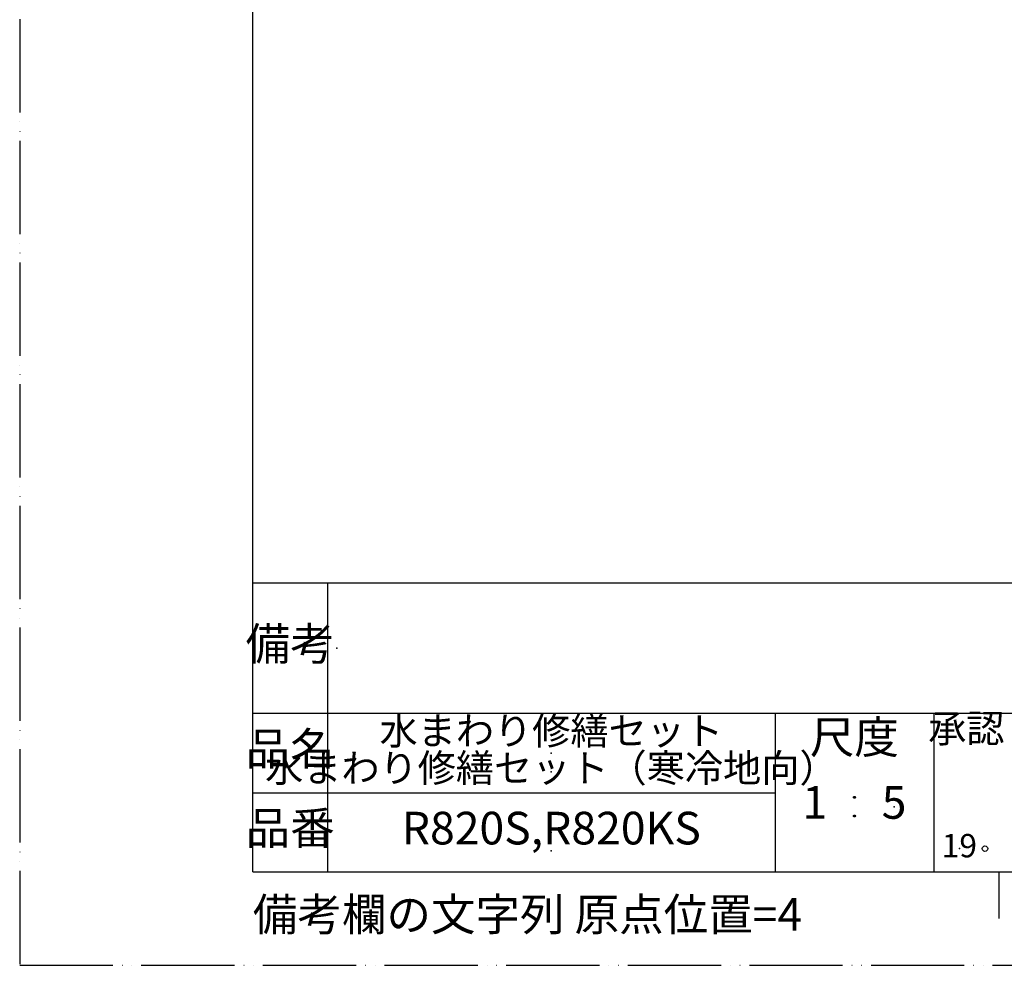
# Model space of a CAD drawing. Units: millimetres. Extents: x 0 to 1050, y 0 to 1485.
# Drawn here: x 0 to 528, y 0 to 507 of the extents above; entities that cross this region are included whole.
import ezdxf

# ---------------------------------------------------------------- set-up
doc = ezdxf.new("R2010")
doc.units = ezdxf.units.MM
doc.linetypes.add('DOT_CENTER', pattern=[14, 12, -1, 0, -1])
doc.linetypes.add('PHANTOM', pattern=[13, 10, -1, 0, -1, 0, -1])
doc.layers.add('1', color=7, linetype='Continuous')
doc.styles.add('CONVERTER_11', font='MS Mincho.ttf', dxfattribs={"width": 0.89})
doc.styles.add('CONVERTER_12', font='txt.shx', dxfattribs={"width": 0.9})

# ---------------------------------------------------------------- blocks, each defined once
blk = doc.blocks.new('開示A4')
at = {"layer": '1', "color": 4, "linetype": 'PHANTOM'}
for p, q in [((0, 297), (0, 0)), ((0, 0), (210, 0))]:
    blk.add_line(p, q, dxfattribs=at)
at = {"layer": '1', "color": 7, "linetype": 'Continuous'}
for p, q in [((25, 10), (25, 148.5)), ((25, 41), (200, 41)), ((200, 27), (25, 27)), ((25, 10), (105, 10)), ((105, 10), (200, 10))]:
    blk.add_line(p, q, dxfattribs=at)
at = {"layer": '1', "color": 2, "linetype": 'Continuous'}
for p, q in [((33, 41), (33, 27)), ((33, 27), (33, 10)), ((81, 27), (81, 10)), ((98, 27), (98, 10)), ((25, 18.5), (81, 18.5)), ((105, 10), (105, 5))]:
    blk.add_line(p, q, dxfattribs=at)
at = {"layer": '1', "color": 7, "linetype": 'DOT_CENTER'}
for centre in [(89.5, 18), (89.5, 16)]:
    blk.add_circle(centre, 0.1, dxfattribs=at)
at = {"layer": '1', "color": 7, "linetype": 'Continuous'}
blk.add_circle((103.5, 12.5), 0.3, dxfattribs=at)
at = {"layer": '1', "color": 4}
for p in [(34, 34), (57, 24.75), (57, 22.75), (57, 20.75), (85.25, 17), (93.75, 17), (57, 16.25), (57, 14.25), (57, 12.25), (100.75, 12.5)]:
    blk.add_point(p, dxfattribs=at)
at = {"layer": '1', "color": 2, "attachment_point": 5, "style": 'CONVERTER_11'}
for s, insert, char_height, line_spacing_factor in [('備考', (29, 34), 3.5, 0.454545), ('尺度', (89.5, 24), 3.5, 0.545455), ('承認', (101.5, 25), 3, 0.590909), ('品名', (29, 22.75), 3.5, 0.727273), ('品番', (29, 14.25), 3.5, 0.727273)]:
    blk.add_mtext(s, dxfattribs=dict(at, insert=insert, char_height=char_height, line_spacing_factor=line_spacing_factor))
at = {"layer": '1', "color": 250, "insert": (25, 5), "char_height": 3.5, "attachment_point": 4, "line_spacing_factor": 0.545455, "style": 'CONVERTER_11'}
blk.add_mtext('備考欄の文字列 原点位置=4', dxfattribs=at)
blk = doc.blocks.new('開示A4枠')
at = {"layer": '1', "xscale": 5, "yscale": 5, "zscale": 5}
blk.add_blockref('開示A4', (0, 0), dxfattribs=at)

msp = doc.modelspace()

# ---------------------------------------------------------------- block references
msp.add_blockref('開示A4枠', (0, 0))

# ---------------------------------------------------------------- texts
at = {"layer": '1', "color": 7, "attachment_point": 5}
for s, insert, char_height, line_spacing_factor, style in [('水まわり修繕セット', (285, 123.75), 15, 0.545455, 'CONVERTER_11'), ('水まわり修繕セット（寒冷地向）', (285, 103.75), 15, 0.545455, 'CONVERTER_11'), ('1', (426.25, 85), 17.5, 0.720288, 'CONVERTER_12'), ('5', (468.75, 85), 17.5, 0.720288, 'CONVERTER_12'), ('R820S,R820KS', (285, 71.25), 17.5, 0.720288, 'CONVERTER_12'), ('19', (503.75, 62.5), 12.5, 0.720288, 'CONVERTER_12')]:
    msp.add_mtext(s, dxfattribs=dict(at, insert=insert, char_height=char_height, line_spacing_factor=line_spacing_factor, style=style))

doc.saveas('drawing.dxf')
